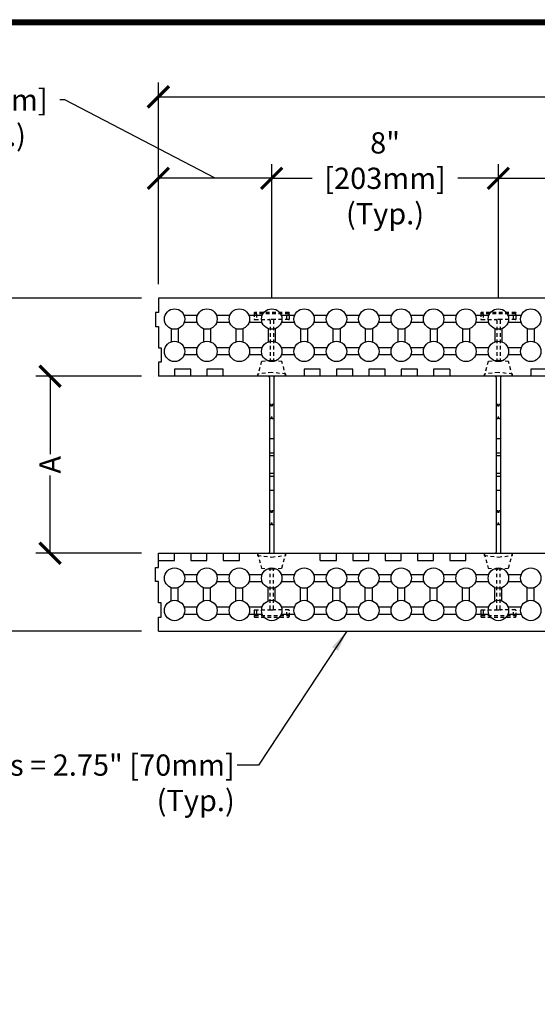
# Model space of a CAD drawing. Units: inches. Extents: x 27 to 113, y -1 to 111.
# Drawn here: x 48 to 66, y 76 to 111 of the extents above; entities that cross this region are included whole.
import ezdxf

# ---------------------------------------------------------------- set-up
doc = ezdxf.new("R2010")
doc.units = ezdxf.units.IN
doc.header["$MEASUREMENT"] = 0
doc.linetypes.add('HIDDEN2', pattern=[0.1875, 0.125, -0.0625])
for name, color, linetype in [('Block', 1, 'Continuous'), ('Dim', 7, 'Continuous'), ('Knobs', 1, 'Continuous'), ('Web', 6, 'Continuous')]:
    doc.layers.add(name, color=color, linetype=linetype)
doc.styles.add('Logix', font='romans.shx')
doc.dimstyles.new('FBR', dxfattribs={"dimtxt": 0.75, "dimasz": 0.75, "dimexe": 0.5, "dimexo": 0.5, "dimgap": 0.09, "dimtad": 0, "dimtoh": 1, "dimdec": 4, "dimzin": 0, "dimdsep": 46, "dimlunit": 5, "dimtxsty": 'Logix', "dimblk": 'ARCHTICK', "dimcen": 0.5, "dimadec": 0, "dimazin": 0, "dimtfac": 1, "dimtdec": 4, "dimtofl": 0, "dimtmove": 0, "dimatfit": 3, "dimfxl": 0.18, "dimtolj": 1, "dimtzin": 0, "dimarcsym": 0})

# ---------------------------------------------------------------- blocks, each defined once
blk = doc.blocks.new('_ArchTick')
at = {"color": 0, "linetype": 'ByBlock', "const_width": 0.15}
blk.add_lwpolyline([(-0.5, -0.5), (0.5, 0.5)], dxfattribs=at)
blk = doc.blocks.new('*D5')
at = {"layer": 'DEFPOINTS', "color": 0, "transparency": 16777216}
for p in [(56.658, 105.298), (56.658, 100.563), (64.658, 100.563)]:
    blk.add_point(p, dxfattribs=at)
at = {"layer": 'Dim', "color": 0, "lineweight": -2, "transparency": 16777216}
for p, q in [((56.658, 101.063), (56.658, 105.798)), ((64.658, 101.063), (64.658, 105.798)), ((56.658, 105.298), (58.086, 105.298)), ((64.658, 105.298), (63.23, 105.298))]:
    blk.add_line(p, q, dxfattribs=at)
at = {"layer": 'Dim', "color": 0, "lineweight": -2, "transparency": 16777216, "xscale": 0.75, "yscale": 0.75, "zscale": 0.75, "rotation": 180.0000000000006}
blk.add_blockref('_ArchTick', (56.658, 105.298), dxfattribs=at)
at = {"layer": 'Dim', "color": 0, "lineweight": -2, "transparency": 16777216, "xscale": 0.75, "yscale": 0.75, "zscale": 0.75}
blk.add_blockref('_ArchTick', (64.658, 105.298), dxfattribs=at)
at = {"layer": 'Dim', "color": 0, "transparency": 16777216, "insert": (60.658, 105.298), "char_height": 0.75, "attachment_point": 5, "style": 'Logix'}
blk.add_mtext('\\A1;8"\\P[203mm]\\P(Typ.)', dxfattribs=at)
blk = doc.blocks.new('*D6')
at = {"layer": 'DEFPOINTS', "color": 0, "transparency": 16777216}
for p in [(52.658, 105.298), (52.658, 101.063), (56.658, 100.563)]:
    blk.add_point(p, dxfattribs=at)
at = {"layer": 'Dim', "color": 0, "lineweight": -2, "transparency": 16777216}
for p, q in [((49.356, 108.065), (49.176, 108.065)), ((54.658, 105.298), (49.356, 108.065)), ((52.658, 101.563), (52.658, 105.798)), ((56.658, 101.063), (56.658, 105.798)), ((56.658, 105.298), (52.658, 105.298))]:
    blk.add_line(p, q, dxfattribs=at)
at = {"layer": 'Dim', "color": 0, "lineweight": -2, "transparency": 16777216, "xscale": 0.75, "yscale": 0.75, "zscale": 0.75, "rotation": 180.0000000000006}
blk.add_blockref('_ArchTick', (52.658, 105.298), dxfattribs=at)
at = {"layer": 'Dim', "color": 0, "lineweight": -2, "transparency": 16777216, "xscale": 0.75, "yscale": 0.75, "zscale": 0.75}
blk.add_blockref('_ArchTick', (56.658, 105.298), dxfattribs=at)
at = {"layer": 'Dim', "color": 0, "transparency": 16777216, "insert": (46.604, 108.065), "char_height": 0.75, "attachment_point": 5, "style": 'Logix'}
blk.add_mtext('\\A1;4"\\P[102mm]\\P(Typ.)', dxfattribs=at)
blk = doc.blocks.new('*D7')
at = {"layer": 'DEFPOINTS', "color": 0, "transparency": 16777216}
for p in [(52.658, 108.174), (52.658, 101.063), (84.783, 101.063)]:
    blk.add_point(p, dxfattribs=at)
at = {"layer": 'Dim', "color": 0, "lineweight": -2, "transparency": 16777216}
for p, q in [((52.658, 101.563), (52.658, 108.674)), ((84.783, 101.563), (84.783, 108.674)), ((52.658, 108.174), (68.399, 108.174)), ((84.783, 108.174), (69.043, 108.174))]:
    blk.add_line(p, q, dxfattribs=at)
at = {"layer": 'Dim', "color": 0, "lineweight": -2, "transparency": 16777216, "xscale": 0.75, "yscale": 0.75, "zscale": 0.75, "rotation": 180.0000000000006}
blk.add_blockref('_ArchTick', (52.658, 108.174), dxfattribs=at)
at = {"layer": 'Dim', "color": 0, "lineweight": -2, "transparency": 16777216, "xscale": 0.75, "yscale": 0.75, "zscale": 0.75}
blk.add_blockref('_ArchTick', (84.783, 108.174), dxfattribs=at)
at = {"layer": 'Dim', "color": 0, "transparency": 16777216, "insert": (68.721, 108.174), "char_height": 0.75, "attachment_point": 5, "style": 'Logix'}
blk.add_mtext('\\A1;E', dxfattribs=at)
blk = doc.blocks.new('*D9')
at = {"layer": 'DEFPOINTS', "color": 0, "transparency": 16777216}
for p in [(52.559, 98.313), (48.836, 92.063), (52.559, 92.063)]:
    blk.add_point(p, dxfattribs=at)
at = {"layer": 'Dim', "color": 0, "lineweight": -2, "transparency": 16777216}
for p, q in [((52.059, 98.313), (48.336, 98.313)), ((48.836, 98.313), (48.836, 95.564)), ((48.836, 92.063), (48.836, 94.812)), ((52.059, 92.063), (48.336, 92.063))]:
    blk.add_line(p, q, dxfattribs=at)
at = {"layer": 'Dim', "color": 0, "lineweight": -2, "transparency": 16777216, "xscale": 0.75, "yscale": 0.75, "zscale": 0.75}
for p, rotation in [((48.836, 98.313), 90), ((48.836, 92.063), 270)]:
    blk.add_blockref('_ArchTick', p, dxfattribs=dict(at, rotation=rotation))
at = {"layer": 'Dim', "color": 0, "transparency": 16777216, "insert": (48.836, 95.188), "char_height": 0.75, "attachment_point": 5, "rotation": 90, "style": 'Logix'}
blk.add_mtext('\\A1;A', dxfattribs=at)
blk = doc.blocks.new('*D10')
at = {"layer": 'DEFPOINTS', "color": 0, "transparency": 16777216}
for p in [(43.428, 101.063), (52.559, 101.063), (52.559, 89.313)]:
    blk.add_point(p, dxfattribs=at)
at = {"layer": 'Dim', "color": 0, "lineweight": -2, "transparency": 16777216}
for p, q in [((52.059, 101.063), (42.928, 101.063)), ((43.428, 101.063), (43.428, 95.528)), ((43.428, 89.313), (43.428, 94.848)), ((52.059, 89.313), (42.928, 89.313))]:
    blk.add_line(p, q, dxfattribs=at)
at = {"layer": 'Dim', "color": 0, "lineweight": -2, "transparency": 16777216, "xscale": 0.75, "yscale": 0.75, "zscale": 0.75}
for p, rotation in [((43.428, 101.063), 90), ((43.428, 89.313), 270)]:
    blk.add_blockref('_ArchTick', p, dxfattribs=dict(at, rotation=rotation))
at = {"layer": 'Dim', "color": 0, "transparency": 16777216, "insert": (43.428, 95.188), "char_height": 0.75, "attachment_point": 5, "rotation": 90, "style": 'Logix'}
blk.add_mtext('\\A1;B', dxfattribs=at)
blk = doc.blocks.new('*D20')
at = {"layer": 'DEFPOINTS', "color": 0, "transparency": 16777216}
for p in [(72.333, 105.298), (64.658, 100.563), (72.333, 100.563)]:
    blk.add_point(p, dxfattribs=at)
at = {"layer": 'Dim', "color": 0, "lineweight": -2, "transparency": 16777216}
for p, q in [((64.658, 101.063), (64.658, 105.798)), ((72.333, 101.063), (72.333, 105.798)), ((64.658, 105.298), (68.156, 105.298)), ((72.333, 105.298), (68.836, 105.298))]:
    blk.add_line(p, q, dxfattribs=at)
at = {"layer": 'Dim', "color": 0, "lineweight": -2, "transparency": 16777216, "xscale": 0.75, "yscale": 0.75, "zscale": 0.75, "rotation": 180}
blk.add_blockref('_ArchTick', (64.658, 105.298), dxfattribs=at)
at = {"layer": 'Dim', "color": 0, "lineweight": -2, "transparency": 16777216, "xscale": 0.75, "yscale": 0.75, "zscale": 0.75}
blk.add_blockref('_ArchTick', (72.333, 105.298), dxfattribs=at)
at = {"layer": 'Dim', "color": 0, "transparency": 16777216, "insert": (68.496, 105.298), "char_height": 0.75, "attachment_point": 5, "style": 'Logix'}
blk.add_mtext('\\A1;D', dxfattribs=at)

msp = doc.modelspace()

# ---------------------------------------------------------------- linework, layer by layer
at = {"layer": 'Block'}
for p, q in [((84.78326, 101.06298), (52.65826, 101.06298)), ((52.65826, 101.06298), (52.65826, 100.56298)), ((52.65826, 100.56298), (52.55826, 100.56298)), ((52.55826, 100.56298), (52.55826, 100.06298)), ((52.55826, 100.06298), (52.65826, 100.06298)), ((52.65826, 100.06298), (52.65826, 99.31298)), ((52.65826, 99.31298), (52.75826, 99.31298)), ((52.75826, 99.31298), (52.75826, 98.81298)), ((52.75826, 98.81298), (52.65826, 98.81298)), ((52.65826, 98.81298), (52.65826, 98.31298)), ((53.8011, 98.56298), (53.22967, 98.56298)), ((53.22967, 98.56298), (53.22967, 98.31298)), ((53.8011, 98.31298), (53.8011, 98.56298)), ((54.94396, 98.56298), (54.37253, 98.56298)), ((54.37253, 98.56298), (54.37253, 98.31298)), ((54.94396, 98.31298), (54.94396, 98.56298)), ((58.37253, 98.56298), (57.8011, 98.56298)), ((57.8011, 98.56298), (57.8011, 98.31298)), ((58.37253, 98.31298), (58.37253, 98.56298)), ((59.51539, 98.56298), (58.94396, 98.56298)), ((58.94396, 98.56298), (58.94396, 98.31298)), ((59.51539, 98.31298), (59.51539, 98.56298)), ((60.65824, 98.56298), (60.08682, 98.56298)), ((60.08682, 98.56298), (60.08682, 98.31298)), ((60.65824, 98.31298), (60.65824, 98.56298)), ((61.8011, 98.56298), (61.22967, 98.56298)), ((61.22967, 98.56298), (61.22967, 98.31298)), ((61.8011, 98.31298), (61.8011, 98.56298)), ((62.94396, 98.56298), (62.37253, 98.56298)), ((62.37253, 98.56298), (62.37253, 98.31298)), ((62.94396, 98.56298), (62.94396, 98.31298)), ((66.37253, 98.56298), (65.8011, 98.56298)), ((65.8011, 98.56298), (65.8011, 98.31298)), ((53.22967, 98.31298), (52.65824, 98.31298)), ((79.03326, 98.31298), (53.22967, 98.31298)), ((54.37253, 98.31298), (53.8011, 98.31298)), ((57.8011, 98.31298), (54.94396, 98.31298)), ((58.94396, 98.31298), (58.37253, 98.31298)), ((60.08682, 98.31298), (59.51539, 98.31298)), ((61.22967, 98.31298), (60.65824, 98.31298)), ((62.37253, 98.31298), (61.8011, 98.31298)), ((65.8011, 98.31298), (62.94396, 98.31298)), ((52.65822, 92.06298), (74.78326, 92.06298)), ((52.65822, 91.81298), (52.65822, 92.06298)), ((52.65822, 91.56298), (52.65822, 91.81298)), ((52.65822, 91.81298), (53.22965, 91.81298)), ((53.22965, 91.81298), (53.22965, 92.06298)), ((53.22965, 92.06298), (53.80107, 92.06298)), ((53.80107, 92.06298), (53.80107, 91.81298)), ((53.80107, 91.81298), (54.3725, 91.81298)), ((54.3725, 91.81298), (54.3725, 92.06298)), ((54.3725, 92.06298), (54.94393, 92.06298)), ((54.94393, 92.06298), (54.94393, 91.81298)), ((54.94393, 91.81298), (55.51536, 91.81298)), ((55.51536, 91.81298), (55.51536, 92.06298)), ((55.51536, 92.06298), (58.3725, 92.06298)), ((58.3725, 91.81298), (58.3725, 92.06298)), ((58.3725, 91.81298), (58.94393, 91.81298)), ((58.94393, 91.81298), (58.94393, 92.06298)), ((58.94393, 92.06298), (59.51536, 92.06298)), ((59.51536, 92.06298), (59.51536, 91.81298)), ((59.51536, 91.81298), (60.08679, 91.81298)), ((60.08679, 91.81298), (60.08679, 92.06298)), ((60.08679, 92.06298), (60.65822, 92.06298)), ((60.65822, 92.06298), (60.65822, 91.81298)), ((60.65822, 91.81298), (61.22965, 91.81298)), ((61.22965, 91.81298), (61.22965, 92.06298)), ((61.22965, 92.06298), (61.80108, 92.06298)), ((61.80108, 92.06298), (61.80108, 91.81298)), ((61.80108, 91.81298), (62.37251, 91.81298)), ((62.37251, 91.81298), (62.37251, 92.06298)), ((62.37251, 92.06298), (62.94394, 92.06298)), ((62.94394, 92.06298), (62.94394, 91.81298)), ((62.94394, 91.81298), (63.51537, 91.81298)), ((63.51537, 91.81298), (63.51537, 92.06298)), ((63.51537, 92.06298), (66.37251, 92.06298)), ((52.55822, 91.06298), (52.55822, 91.56298)), ((52.55822, 91.56298), (52.65822, 91.56298)), ((52.65822, 91.06298), (52.55822, 91.06298)), ((52.65822, 90.31298), (52.65822, 91.06298)), ((52.75822, 90.31298), (52.65822, 90.31298)), ((52.75822, 89.81298), (52.75822, 90.31298)), ((52.65822, 89.31298), (52.65822, 89.81298)), ((52.65822, 89.81298), (52.75822, 89.81298)), ((52.65822, 89.31298), (73.03326, 89.31298))]:
    msp.add_line(p, q, dxfattribs=at)
at = {"layer": 'Dim'}
msp.add_line((27.11748, 110.89624), (113.37342, 110.89624), dxfattribs=at)
at = {"layer": 'Dim', "const_width": 0.2}
msp.add_lwpolyline([(27.21748, 110.79624), (113.27342, 110.79624), (113.27342, -0.57027), (27.21748, -0.57027)], close=True, dxfattribs=at)
at = {"layer": 'Knobs'}
for p, q in [((54.03495, 100.45584), (53.5673, 100.45584)), ((55.17781, 100.45584), (54.71016, 100.45584)), ((56.32067, 100.45584), (55.85301, 100.45584)), ((57.46352, 100.45584), (56.99587, 100.45584)), ((58.60638, 100.45584), (58.13873, 100.45584)), ((59.74924, 100.45584), (59.28159, 100.45584)), ((60.8921, 100.45584), (60.42444, 100.45584)), ((62.03495, 100.45584), (61.5673, 100.45584)), ((63.17781, 100.45584), (62.71016, 100.45584)), ((64.32067, 100.45584), (63.85301, 100.45584)), ((65.46352, 100.45584), (64.99587, 100.45584)), ((54.03495, 100.20584), (53.5673, 100.20584)), ((55.17781, 100.20584), (54.71016, 100.20584)), ((56.32067, 100.20584), (55.85301, 100.20584)), ((57.46352, 100.20584), (56.99587, 100.20584)), ((58.60638, 100.20584), (58.13873, 100.20584)), ((59.74924, 100.20584), (59.28159, 100.20584)), ((60.8921, 100.20584), (60.42444, 100.20584)), ((62.03495, 100.20584), (61.5673, 100.20584)), ((63.17781, 100.20584), (62.71016, 100.20584)), ((64.32067, 100.20584), (63.85301, 100.20584)), ((65.46352, 100.20584), (64.99587, 100.20584)), ((53.1047, 99.99324), (53.1047, 99.52558)), ((53.3547, 99.99324), (53.3547, 99.52558)), ((54.24756, 99.99324), (54.24756, 99.52558)), ((54.49756, 99.99324), (54.49756, 99.52558)), ((55.39041, 99.99324), (55.39041, 99.52558)), ((55.64041, 99.99324), (55.64041, 99.52558)), ((56.53327, 99.99324), (56.53327, 99.52558)), ((56.78327, 99.99324), (56.78327, 99.52558)), ((57.67613, 99.99324), (57.67613, 99.52558)), ((57.92613, 99.99324), (57.92613, 99.52558)), ((58.81898, 99.99324), (58.81898, 99.52558)), ((59.06898, 99.99324), (59.06898, 99.52558)), ((59.96184, 99.99324), (59.96184, 99.52558)), ((60.21184, 99.99324), (60.21184, 99.52558)), ((61.1047, 99.99324), (61.1047, 99.52558)), ((61.3547, 99.99324), (61.3547, 99.52558)), ((62.24755, 99.99324), (62.24755, 99.52558)), ((62.49755, 99.99324), (62.49755, 99.52558)), ((63.39041, 99.99324), (63.39041, 99.52558)), ((63.64041, 99.99324), (63.64041, 99.52558)), ((64.53327, 99.99324), (64.53327, 99.52558)), ((64.78327, 99.99324), (64.78327, 99.52558)), ((65.67613, 99.99324), (65.67613, 99.52558)), ((65.92613, 99.99324), (65.92613, 99.52558)), ((54.03495, 99.31298), (53.5673, 99.31298)), ((54.03495, 99.06298), (53.5673, 99.06298)), ((55.17781, 99.31298), (54.71016, 99.31298)), ((55.17781, 99.06298), (54.71016, 99.06298)), ((56.32067, 99.31298), (55.85301, 99.31298)), ((56.32067, 99.06298), (55.85301, 99.06298)), ((57.46352, 99.31298), (56.99587, 99.31298)), ((57.46352, 99.06298), (56.99587, 99.06298)), ((58.60638, 99.31298), (58.13873, 99.31298)), ((58.60638, 99.06298), (58.13873, 99.06298)), ((59.74924, 99.31298), (59.28159, 99.31298)), ((59.74924, 99.06298), (59.28159, 99.06298)), ((60.8921, 99.31298), (60.42444, 99.31298)), ((60.8921, 99.06298), (60.42444, 99.06298)), ((62.03495, 99.31298), (61.5673, 99.31298)), ((62.03495, 99.06298), (61.5673, 99.06298)), ((63.17781, 99.31298), (62.71016, 99.31298)), ((63.17781, 99.06298), (62.71016, 99.06298)), ((64.32067, 99.31298), (63.85301, 99.31298)), ((64.32067, 99.06298), (63.85301, 99.06298)), ((65.46352, 99.31298), (64.99587, 99.31298)), ((65.46352, 99.06298), (64.99587, 99.06298)), ((53.56725, 91.31298), (54.0349, 91.31298)), ((53.56725, 91.06298), (54.0349, 91.06298)), ((54.7101, 91.31298), (55.17776, 91.31298)), ((54.7101, 91.06298), (55.17776, 91.06298)), ((55.85296, 91.31298), (56.32061, 91.31298)), ((55.85296, 91.06298), (56.32061, 91.06298)), ((56.99582, 91.31298), (57.46347, 91.31298)), ((56.99582, 91.06298), (57.46347, 91.06298)), ((58.13868, 91.31298), (58.60633, 91.31298)), ((58.13868, 91.06298), (58.60633, 91.06298)), ((59.28153, 91.31298), (59.74919, 91.31298)), ((59.28153, 91.06298), (59.74919, 91.06298)), ((60.42439, 91.31298), (60.89204, 91.31298)), ((60.42439, 91.06298), (60.89204, 91.06298)), ((61.56725, 91.31298), (62.0349, 91.31298)), ((61.56725, 91.06298), (62.0349, 91.06298)), ((62.7101, 91.31298), (63.17776, 91.31298)), ((62.7101, 91.06298), (63.17776, 91.06298)), ((63.85296, 91.31298), (64.32061, 91.31298)), ((63.85296, 91.06298), (64.32061, 91.06298)), ((64.99582, 91.31298), (65.46347, 91.31298)), ((64.99582, 91.06298), (65.46347, 91.06298)), ((53.10465, 90.38273), (53.10465, 90.85038)), ((53.35465, 90.38273), (53.35465, 90.85038)), ((54.2475, 90.38273), (54.2475, 90.85038)), ((54.4975, 90.38273), (54.4975, 90.85038)), ((55.39036, 90.38273), (55.39036, 90.85038)), ((55.64036, 90.38273), (55.64036, 90.85038)), ((56.53322, 90.38273), (56.53322, 90.85038)), ((56.78322, 90.38273), (56.78322, 90.85038)), ((57.67607, 90.38273), (57.67607, 90.85038)), ((57.92607, 90.38273), (57.92607, 90.85038)), ((58.81893, 90.38273), (58.81893, 90.85038)), ((59.06893, 90.38273), (59.06893, 90.85038)), ((59.96179, 90.38273), (59.96179, 90.85038)), ((60.21179, 90.38273), (60.21179, 90.85038)), ((61.10464, 90.38273), (61.10464, 90.85038)), ((61.35464, 90.38273), (61.35464, 90.85038)), ((62.2475, 90.38273), (62.2475, 90.85038)), ((62.4975, 90.38273), (62.4975, 90.85038)), ((63.39036, 90.38273), (63.39036, 90.85038)), ((63.64036, 90.38273), (63.64036, 90.85038)), ((64.53322, 90.38273), (64.53322, 90.85038)), ((64.78322, 90.38273), (64.78322, 90.85038)), ((65.67607, 90.38273), (65.67607, 90.85038)), ((65.92607, 90.38273), (65.92607, 90.85038)), ((53.56725, 90.17013), (54.0349, 90.17013)), ((54.7101, 90.17013), (55.17776, 90.17013)), ((55.85296, 90.17013), (56.32061, 90.17013)), ((56.99582, 90.17013), (57.46347, 90.17013)), ((58.13868, 90.17013), (58.60633, 90.17013)), ((59.28153, 90.17013), (59.74919, 90.17013)), ((60.42439, 90.17013), (60.89204, 90.17013)), ((61.56725, 90.17013), (62.0349, 90.17013)), ((62.7101, 90.17013), (63.17776, 90.17013)), ((63.85296, 90.17013), (64.32061, 90.17013)), ((64.99582, 90.17013), (65.46347, 90.17013)), ((53.56725, 89.92013), (54.0349, 89.92013)), ((54.7101, 89.92013), (55.17776, 89.92013)), ((55.85296, 89.92013), (56.32061, 89.92013)), ((56.99582, 89.92013), (57.46347, 89.92013)), ((58.13868, 89.92013), (58.60633, 89.92013)), ((59.28153, 89.92013), (59.74919, 89.92013)), ((60.42439, 89.92013), (60.89204, 89.92013)), ((61.56725, 89.92013), (62.0349, 89.92013)), ((62.7101, 89.92013), (63.17776, 89.92013)), ((63.85296, 89.92013), (64.32061, 89.92013)), ((64.99582, 89.92013), (65.46347, 89.92013))]:
    msp.add_line(p, q, dxfattribs=at)
for centre in [(53.2297, 100.33084), (54.37256, 100.33084), (55.51541, 100.33084), (56.65827, 100.33084), (57.80113, 100.33084), (58.94398, 100.33084), (60.08684, 100.33084), (61.2297, 100.33084), (62.37255, 100.33084), (63.51541, 100.33084), (64.65827, 100.33084), (65.80113, 100.33084), (53.2297, 99.18798), (54.37256, 99.18798), (55.51541, 99.18798), (56.65827, 99.18798), (57.80113, 99.18798), (58.94398, 99.18798), (60.08684, 99.18798), (61.2297, 99.18798), (62.37255, 99.18798), (63.51541, 99.18798), (64.65827, 99.18798), (65.80113, 99.18798), (53.22965, 91.18798), (54.3725, 91.18798), (55.51536, 91.18798), (56.65822, 91.18798), (57.80107, 91.18798), (58.94393, 91.18798), (60.08679, 91.18798), (61.22964, 91.18798), (62.3725, 91.18798), (63.51536, 91.18798), (64.65822, 91.18798), (65.80107, 91.18798), (53.22965, 90.04513), (54.3725, 90.04513), (55.51536, 90.04513), (56.65822, 90.04513), (57.80107, 90.04513), (58.94393, 90.04513), (60.08679, 90.04513), (61.22964, 90.04513), (62.3725, 90.04513), (63.51536, 90.04513), (64.65822, 90.04513), (65.80107, 90.04513)]:
    msp.add_circle(centre, 0.36, dxfattribs=at)
at = {"layer": 'Web', "linetype": 'HIDDEN2'}
for p, q in [((56.03326, 100.53298), (56.03326, 100.34298)), ((57.25326, 100.56298), (56.06326, 100.56298)), ((57.25326, 100.51298), (56.06326, 100.51298)), ((56.12143, 100.51298), (56.12143, 100.31298)), ((57.1951, 100.31298), (57.1951, 100.51298)), ((57.28326, 100.34298), (57.28326, 100.53298)), ((64.03326, 100.53298), (64.03326, 100.34298)), ((65.25326, 100.56298), (64.06326, 100.56298)), ((65.25326, 100.51298), (64.06326, 100.51298)), ((64.12143, 100.51298), (64.12143, 100.31298)), ((65.1951, 100.31298), (65.1951, 100.51298)), ((65.28326, 100.34298), (65.28326, 100.53298)), ((56.06326, 100.31298), (56.56826, 100.31298)), ((56.74826, 100.31298), (56.56826, 100.31298)), ((56.59826, 100.28298), (56.59826, 98.86635)), ((56.71826, 100.28298), (56.71826, 98.86635)), ((57.25326, 100.31298), (56.74826, 100.31298)), ((64.06326, 100.31298), (64.56826, 100.31298)), ((64.74826, 100.31298), (64.56826, 100.31298)), ((64.59826, 100.28298), (64.59826, 98.86635)), ((64.71826, 100.28298), (64.71826, 98.86635)), ((65.25326, 100.31298), (64.74826, 100.31298)), ((56.29626, 98.83298), (56.15826, 98.31298)), ((56.65826, 98.87298), (56.29626, 98.83298)), ((57.02026, 98.83298), (56.65826, 98.87298)), ((57.15826, 98.31298), (57.02026, 98.83298)), ((64.29626, 98.83298), (64.15826, 98.31298)), ((64.65826, 98.87298), (64.29626, 98.83298)), ((65.02026, 98.83298), (64.65826, 98.87298)), ((65.15826, 98.31298), (65.02026, 98.83298)), ((56.65826, 98.44353), (56.15826, 98.39098)), ((56.15826, 98.39098), (56.15826, 98.31298)), ((57.15826, 98.39098), (56.65826, 98.44353)), ((57.15826, 98.31298), (57.15826, 98.39098)), ((64.65826, 98.44353), (64.15826, 98.39098)), ((64.15826, 98.39098), (64.15826, 98.31298)), ((65.15826, 98.39098), (64.65826, 98.44353)), ((65.15826, 98.31298), (65.15826, 98.39098)), ((56.54326, 98.31298), (56.15826, 98.31298)), ((57.15826, 98.31298), (56.77326, 98.31298)), ((64.54326, 98.31298), (64.15826, 98.31298)), ((65.15826, 98.31298), (64.77326, 98.31298)), ((56.15822, 92.06298), (56.29622, 91.54298)), ((56.15822, 92.06298), (56.15822, 91.98498)), ((56.15822, 92.06298), (56.54326, 92.06298)), ((56.15822, 91.98498), (56.65822, 91.93243)), ((56.65822, 91.93243), (57.15822, 91.98498)), ((56.77326, 92.06298), (57.15822, 92.06298)), ((57.02022, 91.54298), (57.15822, 92.06298)), ((57.15822, 91.98498), (57.15822, 92.06298)), ((64.15822, 92.06298), (64.29622, 91.54298)), ((64.15822, 92.06298), (64.15822, 91.98498)), ((64.15822, 92.06298), (64.54326, 92.06298)), ((64.15822, 91.98498), (64.65822, 91.93243)), ((64.65822, 91.93243), (65.15822, 91.98498)), ((64.77326, 92.06298), (65.15822, 92.06298)), ((65.02022, 91.54298), (65.15822, 92.06298)), ((65.15822, 91.98498), (65.15822, 92.06298)), ((56.29622, 91.54298), (56.65822, 91.50298)), ((56.59822, 90.09298), (56.59822, 91.50961)), ((56.65822, 91.50298), (57.02022, 91.54298)), ((56.71822, 90.09298), (56.71822, 91.50961)), ((64.29622, 91.54298), (64.65822, 91.50298)), ((64.59822, 90.09298), (64.59822, 91.50961)), ((64.65822, 91.50298), (65.02022, 91.54298)), ((64.71822, 90.09298), (64.71822, 91.50961)), ((56.03322, 90.03298), (56.03322, 89.84298)), ((56.06322, 90.06298), (56.56822, 90.06298)), ((56.12138, 90.06298), (56.12138, 89.86298)), ((56.56822, 90.06298), (56.74822, 90.06298)), ((57.25322, 90.06298), (56.74822, 90.06298)), ((57.19505, 89.86298), (57.19505, 90.06298)), ((57.28322, 89.84298), (57.28322, 90.03298)), ((64.03322, 90.03298), (64.03322, 89.84298)), ((64.06322, 90.06298), (64.56822, 90.06298)), ((64.12138, 90.06298), (64.12138, 89.86298)), ((64.56822, 90.06298), (64.74822, 90.06298)), ((65.25322, 90.06298), (64.74822, 90.06298)), ((65.19505, 89.86298), (65.19505, 90.06298)), ((65.28322, 89.84298), (65.28322, 90.03298)), ((56.06322, 89.86298), (57.25322, 89.86298)), ((56.06322, 89.81298), (57.25322, 89.81298)), ((64.06322, 89.86298), (65.25322, 89.86298)), ((64.06322, 89.81298), (65.25322, 89.81298))]:
    msp.add_line(p, q, dxfattribs=at)
at = {"layer": 'Web'}
for p, q in [((56.58326, 98.27298), (56.58326, 92.10298)), ((56.73326, 98.27298), (56.73326, 92.10298)), ((64.58326, 98.27298), (64.58326, 92.10298)), ((64.73326, 98.27298), (64.73326, 92.10298)), ((56.63826, 97.31298), (56.58326, 97.31298)), ((56.63826, 97.25298), (56.63826, 97.31298)), ((56.73326, 97.31298), (56.67826, 97.31298)), ((56.67826, 97.31298), (56.67826, 97.25298)), ((64.63826, 97.31298), (64.58326, 97.31298)), ((64.63826, 97.25298), (64.63826, 97.31298)), ((64.73326, 97.31298), (64.67826, 97.31298)), ((64.67826, 97.31298), (64.67826, 97.25298)), ((56.67826, 97.25298), (56.63826, 97.25298)), ((64.67826, 97.25298), (64.63826, 97.25298)), ((56.63826, 96.81298), (56.58326, 96.81298)), ((56.67826, 96.87298), (56.63826, 96.87298)), ((56.63826, 96.87298), (56.63826, 96.81298)), ((56.67826, 96.81298), (56.67826, 96.87298)), ((56.73326, 96.81298), (56.67826, 96.81298)), ((64.63826, 96.81298), (64.58326, 96.81298)), ((64.67826, 96.87298), (64.63826, 96.87298)), ((64.63826, 96.87298), (64.63826, 96.81298)), ((64.67826, 96.81298), (64.67826, 96.87298)), ((64.73326, 96.81298), (64.67826, 96.81298)), ((56.73326, 96.10048), (56.58326, 96.10048)), ((64.73326, 96.10048), (64.58326, 96.10048)), ((56.73326, 95.60048), (56.58326, 95.60048)), ((64.73326, 95.60048), (64.58326, 95.60048)), ((56.73326, 95.50048), (56.58326, 95.50048)), ((64.73326, 95.50048), (64.58326, 95.50048)), ((56.73326, 94.87548), (56.58326, 94.87548)), ((64.73326, 94.87548), (64.58326, 94.87548)), ((56.73326, 94.77548), (56.58326, 94.77548)), ((64.73326, 94.77548), (64.58326, 94.77548)), ((56.73326, 94.27548), (56.58326, 94.27548)), ((64.73326, 94.27548), (64.58326, 94.27548)), ((56.63826, 93.56298), (56.58326, 93.56298)), ((56.63826, 93.50298), (56.63826, 93.56298)), ((56.67826, 93.50298), (56.63826, 93.50298)), ((56.73326, 93.56298), (56.67826, 93.56298)), ((56.67826, 93.56298), (56.67826, 93.50298)), ((64.63826, 93.56298), (64.58326, 93.56298)), ((64.63826, 93.50298), (64.63826, 93.56298)), ((64.67826, 93.50298), (64.63826, 93.50298)), ((64.73326, 93.56298), (64.67826, 93.56298)), ((64.67826, 93.56298), (64.67826, 93.50298)), ((56.63826, 93.06298), (56.58326, 93.06298)), ((56.67826, 93.12298), (56.63826, 93.12298)), ((56.63826, 93.12298), (56.63826, 93.06298)), ((56.67826, 93.06298), (56.67826, 93.12298)), ((56.73326, 93.06298), (56.67826, 93.06298)), ((64.63826, 93.06298), (64.58326, 93.06298)), ((64.67826, 93.12298), (64.63826, 93.12298)), ((64.63826, 93.12298), (64.63826, 93.06298)), ((64.67826, 93.06298), (64.67826, 93.12298)), ((64.73326, 93.06298), (64.67826, 93.06298))]:
    msp.add_line(p, q, dxfattribs=at)
at = {"layer": 'Web', "linetype": 'HIDDEN2'}
for centre, start, end in [((56.06326, 100.53298), 90, 180), ((56.06326, 100.48298), 90, 180), ((57.25326, 100.53298), 0, 90), ((57.25326, 100.48298), 0, 90), ((64.06326, 100.53298), 90, 180), ((64.06326, 100.48298), 90, 180), ((65.25326, 100.53298), 0, 90), ((65.25326, 100.48298), 0, 90), ((56.06326, 100.34298), 180, 270), ((56.56826, 100.28298), 0, 90), ((56.74826, 100.28298), 90, 180), ((57.25326, 100.34298), 270, 0), ((64.06326, 100.34298), 180, 270), ((64.56826, 100.28298), 0, 90), ((64.74826, 100.28298), 90, 180), ((65.25326, 100.34298), 270, 0), ((56.06322, 90.03298), 90, 180), ((56.56822, 90.09298), 270, 0), ((56.74822, 90.09298), 180, 270), ((57.25322, 90.03298), 0, 90), ((64.06322, 90.03298), 90, 180), ((64.56822, 90.09298), 270, 0), ((64.74822, 90.09298), 180, 270), ((65.25322, 90.03298), 0, 90), ((56.06322, 89.89298), 180, 270), ((56.06322, 89.84298), 180, 270), ((57.25322, 89.89298), 270, 0), ((57.25322, 89.84298), 270, 0), ((64.06322, 89.89298), 180, 270), ((64.06322, 89.84298), 180, 270), ((65.25322, 89.89298), 270, 0), ((65.25322, 89.84298), 270, 0)]:
    msp.add_arc(centre, 0.03, start, end, dxfattribs=at)
at = {"layer": 'Web'}
for centre, start, end in [((56.54326, 98.27298), 0, 90), ((56.77326, 98.27298), 90, 180), ((64.54326, 98.27298), 0, 90), ((64.77326, 98.27298), 90, 180), ((56.54326, 92.10298), 270, 0), ((56.77326, 92.10298), 180, 270), ((64.54326, 92.10298), 270, 0), ((64.77326, 92.10298), 180, 270)]:
    msp.add_arc(centre, 0.04, start, end, dxfattribs=at)

# ---------------------------------------------------------------- texts
at = {"layer": 'Dim', "insert": (55.35328, 84.96354), "char_height": 0.75, "attachment_point": 3, "style": 'Logix'}
msp.add_mtext('\\A1;Foam thickness = 2.75" [70mm]\\P(Typ.)', dxfattribs=at)

# ---------------------------------------------------------------- dimensions: what is measured, and where the dimension line sits
at = {"layer": 'Dim'}
dim = msp.add_linear_dim(base=(52.65826, 105.29836), p1=(56.65826, 100.56298), p2=(52.65826, 101.06298), angle=180, text='4"\\P[102mm]\\P(Typ.)', dimstyle='FBR', override={"dimpost": '"\\X', "dimtmove": 1}, dxfattribs=at)
dim.commit()
dim.dimension.update_dxf_attribs({"geometry": '*D6', "text_midpoint": (49.08601, 108.06491), "dimtype": 160})
for base, p1, p2, angle, text, override, picture, middle in [((52.65826, 108.17415), (84.78326, 101.06298), (52.65826, 101.06298), 180, 'E', {"dimpost": '"\\X'}, '*D7', (68.72076, 108.17415)), ((56.65826, 105.29836), (64.65826, 100.56298), (56.65826, 100.56298), 180, '8"\\P[203mm]\\P(Typ.)', {"dimpost": '"\\X'}, '*D5', (60.65826, 105.29836)), ((43.42843, 101.06298), (52.55941, 89.31298), (52.55941, 101.06298), 90, 'B', {"dimpost": '"\\X'}, '*D10', (43.42843, 95.18798)), ((48.83597, 92.06298), (52.55944, 98.31298), (52.55941, 92.06298), 90, 'A', {"dimpost": '"\\X', "dimtmove": 1}, '*D9', (48.83597, 95.18798))]:
    dim = msp.add_linear_dim(base=base, p1=p1, p2=p2, angle=angle, text=text, dimstyle='FBR', override=override, dxfattribs=at)
    dim.commit()
    dim.dimension.update_dxf_attribs({"geometry": picture, "text_midpoint": middle})
dim = msp.add_linear_dim(base=(72.33326, 105.29836), p1=(64.65826, 100.56298), p2=(72.33326, 100.56298), text='D', dimstyle='FBR', override={"dimpost": '"\\X'}, dxfattribs=at)
dim.commit()
dim.dimension.update_dxf_attribs({"geometry": '*D20', "text_midpoint": (68.49576, 105.29836)})

# ---------------------------------------------------------------- leaders
at = {"layer": 'Dim', "annotation_type": 0, "has_hookline": 1, "hookline_direction": 1, "text_width": 19.42857}
msp.add_leader([(59.30746, 89.31298), (56.19328, 84.58854), (55.44328, 84.58854)], dimstyle='FBR', override={"dimgap": 0.09, "dimtad": 0}, dxfattribs=at)

doc.saveas('drawing.dxf')
